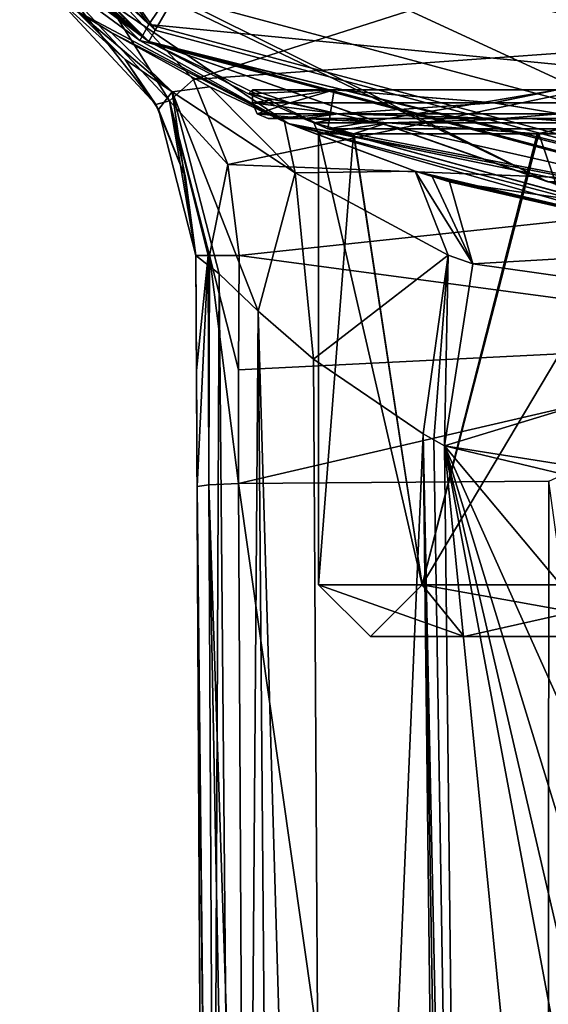
# Model space of a CAD drawing. Units: millimetres. Extents: x -94 to 28, y -87 to 35.
# Drawn here: x -16 to -6, y -42 to -23 of the extents above; entities that cross this region are included whole.
import ezdxf

# ---------------------------------------------------------------- set-up
doc = ezdxf.new("R2010")
doc.units = ezdxf.units.MM
doc.header["$LTSCALE"] = 65.185185
for name, color, linetype in [('1', 7, 'CONTINUOUS'), ('101', 7, 'CONTINUOUS'), ('13', 7, 'CONTINUOUS'), ('138', 7, 'CONTINUOUS'), ('15', 7, 'CONTINUOUS'), ('16', 7, 'CONTINUOUS'), ('18', 7, 'CONTINUOUS'), ('20', 7, 'CONTINUOUS'), ('21', 7, 'CONTINUOUS'), ('22', 7, 'CONTINUOUS'), ('23', 7, 'CONTINUOUS'), ('24', 7, 'CONTINUOUS'), ('25', 7, 'CONTINUOUS'), ('26', 7, 'CONTINUOUS'), ('27', 7, 'CONTINUOUS'), ('28', 7, 'CONTINUOUS'), ('29', 7, 'CONTINUOUS'), ('3', 7, 'CONTINUOUS'), ('30', 7, 'CONTINUOUS'), ('32', 7, 'CONTINUOUS'), ('43', 7, 'CONTINUOUS'), ('44', 7, 'CONTINUOUS'), ('48', 7, 'CONTINUOUS'), ('49', 7, 'CONTINUOUS'), ('50', 7, 'CONTINUOUS'), ('51', 7, 'CONTINUOUS'), ('52', 7, 'CONTINUOUS'), ('55', 7, 'CONTINUOUS'), ('56', 7, 'CONTINUOUS'), ('57', 7, 'CONTINUOUS'), ('58', 7, 'CONTINUOUS'), ('61', 7, 'CONTINUOUS'), ('62', 7, 'CONTINUOUS'), ('63', 7, 'CONTINUOUS'), ('92', 7, 'CONTINUOUS')]:
    doc.layers.add(name, color=color, linetype=linetype)

msp = doc.modelspace()

# ---------------------------------------------------------------- linework, layer by layer
at = {"layer": '1', "linetype": 'Continuous'}
msp.add_3dface([(-13.25, -22.95, -120), (0, 26.5, -120), (0, -26.5, -120), (-13.25, -22.95, -120)], dxfattribs=at)
at = {"layer": '101', "linetype": 'Continuous'}
for points in [[(-13.752, -23.49, 128.886), (-23.817, -13.422, 128.886), (-21.507, -12.417, 128.886), (-13.752, -23.49, 128.886)], [(-12.417, -21.507, 128.886), (-13.752, -23.49, 128.886), (-21.507, -12.417, 128.886), (-12.417, -21.507, 128.886)], [(0, -24.834, 128.886), (-13.752, -23.49, 128.886), (-12.417, -21.507, 128.886), (0, -24.834, 128.886)], [(0, -27.175, 128.886), (-13.752, -23.49, 128.886), (0, -24.834, 128.886), (0, -27.175, 128.886)]]:
    msp.add_3dface(points, dxfattribs=at)
at = {"layer": '13', "linetype": 'Continuous'}
for points in [[(-13.75, -23.816, -119), (-23.816, -13.75, -119), (-16.963, -21.271, -119.707), (-13.75, -23.816, -119)], [(-16.963, -21.271, -119.707), (-13.25, -22.95, -120), (-6.054, -26.525, -119.707), (-16.963, -21.271, -119.707)], [(-13.75, -23.816, -119), (-16.963, -21.271, -119.707), (-6.054, -26.525, -119.707), (-13.75, -23.816, -119)], [(-13.25, -22.95, -120), (0, -26.5, -120), (-6.054, -26.525, -119.707), (-13.25, -22.95, -120)], [(0, -27.5, -119), (-13.75, -23.816, -119), (-6.054, -26.525, -119.707), (0, -27.5, -119)], [(-6.054, -26.525, -119.707), (0, -26.5, -120), (6.054, -26.525, -119.707), (-6.054, -26.525, -119.707)], [(0, -27.5, -119), (-6.054, -26.525, -119.707), (6.054, -26.525, -119.707), (0, -27.5, -119)]]:
    msp.add_3dface(points, dxfattribs=at)
at = {"layer": '138', "linetype": 'Continuous'}
for points in [[(-11.45, -25.3), (-10.741, -25.3, -3.967), (-10.777, -25.3), (-11.45, -25.3)], [(-10.742, -25.3, 3.964), (-11.45, -25.3), (-10.075, -25.3, 3.827), (-10.742, -25.3, 3.964)], [(-10.075, -25.3, 3.827), (-11.45, -25.3), (-10.777, -25.3), (-10.075, -25.3, 3.827)], [(-10.777, -25.3), (-10.741, -25.3, -3.967), (-10.081, -25.3, -3.81), (-10.777, -25.3)], [(-6.922, -25.3, 9.121), (-10.742, -25.3, 3.964), (-6.409, -25.3, 8.664), (-6.922, -25.3, 9.121)], [(-6.409, -25.3, 8.664), (-10.742, -25.3, 3.964), (-10.075, -25.3, 3.827), (-6.409, -25.3, 8.664)], [(-10.741, -25.3, -3.967), (-6.916, -25.3, -9.126), (-6.438, -25.3, -8.643), (-10.741, -25.3, -3.967)], [(-10.081, -25.3, -3.81), (-10.741, -25.3, -3.967), (-6.438, -25.3, -8.643), (-10.081, -25.3, -3.81)], [(-3.649, -25.3, 10.853), (-6.922, -25.3, 9.121), (-3.362, -25.3, 10.24), (-3.649, -25.3, 10.853)], [(-3.362, -25.3, 10.24), (-6.922, -25.3, 9.121), (-6.409, -25.3, 8.664), (-3.362, -25.3, 10.24)], [(-6.916, -25.3, -9.126), (-3.642, -25.3, -10.855), (-3.396, -25.3, -10.228), (-6.916, -25.3, -9.126)], [(-6.438, -25.3, -8.643), (-6.916, -25.3, -9.126), (-3.396, -25.3, -10.228), (-6.438, -25.3, -8.643)]]:
    msp.add_3dface(points, dxfattribs=at)
at = {"layer": '15', "linetype": 'Continuous'}
for points in [[(-4.167, -27.182, 11.785), (-10.296, -25.5, 7.089), (-5.816, -25.5, 11.065), (-4.167, -27.182, 11.785)], [(-10.296, -25.5, -7.089), (-4.162, -27.183, -11.787), (-5.816, -25.5, -11.065), (-10.296, -25.5, -7.089)]]:
    msp.add_3dface(points, dxfattribs=at)
at = {"layer": '16', "linetype": 'Continuous'}
for points in [[(-10.296, -25.5, 7.089), (-11.827, -24.827, -0.011), (-10.176, -24.75, 5.875), (-10.296, -25.5, 7.089)], [(-11.827, -24.827, -0.011), (-10.296, -25.5, -7.089), (-10.176, -24.75, -5.875), (-11.827, -24.827, -0.011)], [(-10.176, -24.75, 5.875), (-11.827, -24.827, -0.011), (-11.75, -24.75), (-10.176, -24.75, 5.875)], [(-11.75, -24.75), (-11.827, -24.827, -0.011), (-10.176, -24.75, -5.875), (-11.75, -24.75)], [(-5.816, -25.5, 11.065), (-10.296, -25.5, 7.089), (-5.875, -24.75, 10.176), (-5.816, -25.5, 11.065)], [(-5.875, -24.75, 10.176), (-10.296, -25.5, 7.089), (-10.176, -24.75, 5.875), (-5.875, -24.75, 10.176)], [(-10.296, -25.5, -7.089), (-5.816, -25.5, -11.065), (-5.875, -24.75, -10.176), (-10.296, -25.5, -7.089)], [(-10.176, -24.75, -5.875), (-10.296, -25.5, -7.089), (-5.875, -24.75, -10.176), (-10.176, -24.75, -5.875)]]:
    msp.add_3dface(points, dxfattribs=at)
at = {"layer": '18', "linetype": 'Continuous'}
for points in [[(-23.599, -13.625, 120), (-23.814, -13.752, 120), (-13.625, -23.599, 120), (-23.599, -13.625, 120)], [(-23.814, -13.752, 120), (-13.748, -23.816, 120), (-13.625, -23.599, 120), (-23.814, -13.752, 120)], [(-13.625, -23.599, 120), (-13.748, -23.816, 120), (0, -27.25, 120), (-13.625, -23.599, 120)], [(-13.748, -23.816, 120), (0, -27.499, 120), (0, -27.25, 120), (-13.748, -23.816, 120)]]:
    msp.add_3dface(points, dxfattribs=at)
at = {"layer": '20', "linetype": 'Continuous'}
for points in [[(-7.667, -35.3, -5.571), (9.477, -35.3), (-9.477, -35.3), (-7.667, -35.3, -5.571)], [(-9.477, -35.3), (9.477, -35.3), (7.667, -35.3, 5.571), (-9.477, -35.3)], [(-7.667, -35.3, 5.571), (-9.477, -35.3), (7.667, -35.3, 5.571), (-7.667, -35.3, 5.571)], [(7.667, -35.3, -5.571), (9.477, -35.3), (-7.667, -35.3, -5.571), (7.667, -35.3, -5.571)], [(-2.928, -35.3, -9.014), (7.667, -35.3, -5.571), (-7.667, -35.3, -5.571), (-2.928, -35.3, -9.014)], [(-2.928, -35.3, 9.014), (-7.667, -35.3, 5.571), (2.928, -35.3, 9.014), (-2.928, -35.3, 9.014)], [(2.928, -35.3, 9.014), (-7.667, -35.3, 5.571), (7.667, -35.3, 5.571), (2.928, -35.3, 9.014)]]:
    msp.add_3dface(points, dxfattribs=at)
at = {"layer": '21', "linetype": 'Continuous'}
for points in [[(-10.477, -34.3), (-8.476, -34.3, 6.159), (-10.477, -25.6), (-10.477, -34.3)], [(-10.477, -25.6), (-8.476, -34.3, 6.159), (-9.795, -25.6, 3.72), (-10.477, -25.6)], [(-9.795, -25.6, 3.72), (-8.476, -34.3, 6.159), (-6.231, -25.6, 8.423), (-9.795, -25.6, 3.72)], [(-8.476, -34.3, 6.159), (-3.238, -34.3, 9.965), (-6.231, -25.6, 8.423), (-8.476, -34.3, 6.159)], [(-6.231, -25.6, 8.423), (-3.238, -34.3, 9.965), (-3.269, -25.6, 9.955), (-6.231, -25.6, 8.423)]]:
    msp.add_3dface(points, dxfattribs=at)
at = {"layer": '22', "linetype": 'Continuous'}
for points in [[(-10.176, -24.75, 5.875), (-11.75, -24.75), (-11.023, -25, 4.068), (-10.176, -24.75, 5.875)], [(-11.023, -25, 4.068), (-11.75, -24.75), (-11.75, -25), (-11.023, -25, 4.068)], [(-7.103, -25, 9.36), (-10.176, -24.75, 5.875), (-11.023, -25, 4.068), (-7.103, -25, 9.36)], [(-5.875, -24.75, 10.176), (-10.176, -24.75, 5.875), (-7.103, -25, 9.36), (-5.875, -24.75, 10.176)], [(-3.744, -25, 11.137), (-5.875, -24.75, 10.176), (-7.103, -25, 9.36), (-3.744, -25, 11.137)]]:
    msp.add_3dface(points, dxfattribs=at)
at = {"layer": '23', "linetype": 'Continuous'}
for points in [[(-10.477, -34.3), (-10.477, -25.6), (-9.801, -25.6, -3.704), (-10.477, -34.3)], [(-8.476, -34.3, -6.159), (-10.477, -34.3), (-9.801, -25.6, -3.704), (-8.476, -34.3, -6.159)], [(-6.259, -25.6, -8.403), (-8.476, -34.3, -6.159), (-9.801, -25.6, -3.704), (-6.259, -25.6, -8.403)], [(-3.238, -34.3, -9.965), (-8.476, -34.3, -6.159), (-3.302, -25.6, -9.944), (-3.238, -34.3, -9.965)], [(-3.302, -25.6, -9.944), (-8.476, -34.3, -6.159), (-6.259, -25.6, -8.403), (-3.302, -25.6, -9.944)]]:
    msp.add_3dface(points, dxfattribs=at)
at = {"layer": '24', "linetype": 'Continuous'}
for points in [[(-11.75, -24.75), (-10.176, -24.75, -5.875), (-11.75, -25), (-11.75, -24.75)], [(-11.75, -25), (-10.176, -24.75, -5.875), (-11.022, -25, -4.071), (-11.75, -25)], [(-11.022, -25, -4.071), (-10.176, -24.75, -5.875), (-7.097, -25, -9.365), (-11.022, -25, -4.071)], [(-10.176, -24.75, -5.875), (-5.875, -24.75, -10.176), (-7.097, -25, -9.365), (-10.176, -24.75, -5.875)], [(-7.097, -25, -9.365), (-5.875, -24.75, -10.176), (-3.737, -25, -11.14), (-7.097, -25, -9.365)]]:
    msp.add_3dface(points, dxfattribs=at)
at = {"layer": '25', "linetype": 'Continuous'}
for points in [[(-9.477, -35.3), (-7.667, -35.3, 5.571), (-10.477, -34.3), (-9.477, -35.3)], [(-7.667, -35.3, 5.571), (-8.476, -34.3, 6.159), (-10.477, -34.3), (-7.667, -35.3, 5.571)], [(-7.667, -35.3, 5.571), (-2.928, -35.3, 9.014), (-8.476, -34.3, 6.159), (-7.667, -35.3, 5.571)], [(-2.928, -35.3, 9.014), (-3.238, -34.3, 9.965), (-8.476, -34.3, 6.159), (-2.928, -35.3, 9.014)]]:
    msp.add_3dface(points, dxfattribs=at)
at = {"layer": '26', "linetype": 'Continuous'}
for points in [[(-9.477, -35.3), (-10.477, -34.3), (-8.476, -34.3, -6.159), (-9.477, -35.3)], [(-7.667, -35.3, -5.571), (-9.477, -35.3), (-8.476, -34.3, -6.159), (-7.667, -35.3, -5.571)], [(-7.667, -35.3, -5.571), (-8.476, -34.3, -6.159), (-3.238, -34.3, -9.965), (-7.667, -35.3, -5.571)], [(-2.928, -35.3, -9.014), (-7.667, -35.3, -5.571), (-3.238, -34.3, -9.965), (-2.928, -35.3, -9.014)]]:
    msp.add_3dface(points, dxfattribs=at)
at = {"layer": '27', "linetype": 'Continuous'}
for points in [[(-11.023, -25, 4.068), (-11.75, -25), (-10.1, -25.212, 5.831), (-11.023, -25, 4.068)], [(-10.1, -25.212, 5.831), (-11.75, -25), (-11.662, -25.212), (-10.1, -25.212, 5.831)], [(-7.103, -25, 9.36), (-11.023, -25, 4.068), (-10.1, -25.212, 5.831), (-7.103, -25, 9.36)], [(-5.831, -25.212, 10.1), (-7.103, -25, 9.36), (-10.1, -25.212, 5.831), (-5.831, -25.212, 10.1)], [(-3.744, -25, 11.137), (-7.103, -25, 9.36), (-5.831, -25.212, 10.1), (-3.744, -25, 11.137)], [(-11.45, -25.3), (-10.742, -25.3, 3.964), (-11.662, -25.212), (-11.45, -25.3)], [(-10.742, -25.3, 3.964), (-10.1, -25.212, 5.831), (-11.662, -25.212), (-10.742, -25.3, 3.964)], [(-10.742, -25.3, 3.964), (-6.922, -25.3, 9.121), (-10.1, -25.212, 5.831), (-10.742, -25.3, 3.964)], [(-6.922, -25.3, 9.121), (-5.831, -25.212, 10.1), (-10.1, -25.212, 5.831), (-6.922, -25.3, 9.121)], [(-6.922, -25.3, 9.121), (-3.649, -25.3, 10.853), (-5.831, -25.212, 10.1), (-6.922, -25.3, 9.121)]]:
    msp.add_3dface(points, dxfattribs=at)
at = {"layer": '28', "linetype": 'Continuous'}
for points in [[(-11.75, -25), (-11.022, -25, -4.071), (-11.662, -25.212), (-11.75, -25)], [(-11.662, -25.212), (-11.022, -25, -4.071), (-10.1, -25.212, -5.831), (-11.662, -25.212)], [(-11.022, -25, -4.071), (-7.097, -25, -9.365), (-10.1, -25.212, -5.831), (-11.022, -25, -4.071)], [(-10.1, -25.212, -5.831), (-7.097, -25, -9.365), (-5.831, -25.212, -10.1), (-10.1, -25.212, -5.831)], [(-7.097, -25, -9.365), (-3.737, -25, -11.14), (-5.831, -25.212, -10.1), (-7.097, -25, -9.365)], [(-11.45, -25.3), (-11.662, -25.212), (-10.1, -25.212, -5.831), (-11.45, -25.3)], [(-10.741, -25.3, -3.967), (-11.45, -25.3), (-10.1, -25.212, -5.831), (-10.741, -25.3, -3.967)], [(-6.916, -25.3, -9.126), (-10.741, -25.3, -3.967), (-10.1, -25.212, -5.831), (-6.916, -25.3, -9.126)], [(-6.916, -25.3, -9.126), (-10.1, -25.212, -5.831), (-5.831, -25.212, -10.1), (-6.916, -25.3, -9.126)], [(-3.642, -25.3, -10.855), (-6.916, -25.3, -9.126), (-5.831, -25.212, -10.1), (-3.642, -25.3, -10.855)]]:
    msp.add_3dface(points, dxfattribs=at)
at = {"layer": '29', "linetype": 'Continuous'}
for points in [[(-10.777, -25.3), (-10.081, -25.3, -3.81), (-10.565, -25.388), (-10.777, -25.3)], [(-10.565, -25.388), (-10.081, -25.3, -3.81), (-9.15, -25.388, -5.283), (-10.565, -25.388)], [(-10.477, -25.6), (-10.565, -25.388), (-9.15, -25.388, -5.283), (-10.477, -25.6)], [(-9.801, -25.6, -3.704), (-10.477, -25.6), (-9.15, -25.388, -5.283), (-9.801, -25.6, -3.704)], [(-10.081, -25.3, -3.81), (-6.438, -25.3, -8.643), (-9.15, -25.388, -5.283), (-10.081, -25.3, -3.81)], [(-6.259, -25.6, -8.403), (-9.801, -25.6, -3.704), (-9.15, -25.388, -5.283), (-6.259, -25.6, -8.403)], [(-9.15, -25.388, -5.283), (-6.438, -25.3, -8.643), (-5.283, -25.388, -9.15), (-9.15, -25.388, -5.283)], [(-6.259, -25.6, -8.403), (-9.15, -25.388, -5.283), (-5.283, -25.388, -9.15), (-6.259, -25.6, -8.403)], [(-6.438, -25.3, -8.643), (-3.396, -25.3, -10.228), (-5.283, -25.388, -9.15), (-6.438, -25.3, -8.643)], [(-3.302, -25.6, -9.944), (-6.259, -25.6, -8.403), (-5.283, -25.388, -9.15), (-3.302, -25.6, -9.944)]]:
    msp.add_3dface(points, dxfattribs=at)
at = {"layer": '3', "linetype": 'Continuous'}
for points in [[(-23.816, -13.75, -119), (-13.75, -23.816, -119), (-23.319, -14.576, -92.325), (-23.816, -13.75, -119)], [(-13.748, -23.816, 120), (-23.814, -13.752, 120), (-18.635, -20.223, 75.002), (-13.748, -23.816, 120)], [(-23.319, -14.576, -92.325), (-13.75, -23.816, -119), (-21.857, -16.689, -89.107), (-23.319, -14.576, -92.325)], [(-21.857, -16.689, -89.107), (-13.75, -23.816, -119), (-21.341, -17.343, -87.851), (-21.857, -16.689, -89.107)], [(-21.341, -17.343, -87.851), (-13.75, -23.816, -119), (-19.806, -19.078, -83.288), (-21.341, -17.343, -87.851)], [(-19.806, -19.078, -83.288), (-13.75, -23.816, -119), (-18.635, -20.223, -74.998), (-19.806, -19.078, -83.288)], [(-13.75, -23.816, -119), (-13.748, -23.816, 120), (-18.635, -20.223, 75.002), (-13.75, -23.816, -119)], [(-18.635, -20.223, -74.998), (-13.75, -23.816, -119), (-18.635, -20.223, 75.002), (-18.635, -20.223, -74.998)], [(-11.827, -24.827, -0.011), (-13.748, -23.816, 120), (-13.75, -23.816, -119), (-11.827, -24.827, -0.011)], [(0, -27.5, -119), (-11.827, -24.827, -0.011), (-13.75, -23.816, -119), (0, -27.5, -119)], [(-10.296, -25.5, 7.089), (-4.167, -27.182, 11.785), (-13.748, -23.816, 120), (-10.296, -25.5, 7.089)], [(-13.748, -23.816, 120), (-4.167, -27.182, 11.785), (0, -27.499, 120), (-13.748, -23.816, 120)], [(-11.827, -24.827, -0.011), (-10.296, -25.5, 7.089), (-13.748, -23.816, 120), (-11.827, -24.827, -0.011)], [(-10.296, -25.5, -7.089), (-11.827, -24.827, -0.011), (0, -27.5, -119), (-10.296, -25.5, -7.089)], [(-4.162, -27.183, -11.787), (-10.296, -25.5, -7.089), (0, -27.5, -119), (-4.162, -27.183, -11.787)]]:
    msp.add_3dface(points, dxfattribs=at)
at = {"layer": '30', "linetype": 'Continuous'}
for points in [[(-10.075, -25.3, 3.827), (-10.777, -25.3), (-9.15, -25.388, 5.283), (-10.075, -25.3, 3.827)], [(-10.777, -25.3), (-10.565, -25.388), (-9.15, -25.388, 5.283), (-10.777, -25.3)], [(-10.477, -25.6), (-9.795, -25.6, 3.72), (-10.565, -25.388), (-10.477, -25.6)], [(-10.565, -25.388), (-9.795, -25.6, 3.72), (-9.15, -25.388, 5.283), (-10.565, -25.388)], [(-6.409, -25.3, 8.664), (-10.075, -25.3, 3.827), (-9.15, -25.388, 5.283), (-6.409, -25.3, 8.664)], [(-9.795, -25.6, 3.72), (-6.231, -25.6, 8.423), (-9.15, -25.388, 5.283), (-9.795, -25.6, 3.72)], [(-5.283, -25.388, 9.15), (-6.409, -25.3, 8.664), (-9.15, -25.388, 5.283), (-5.283, -25.388, 9.15)], [(-6.231, -25.6, 8.423), (-5.283, -25.388, 9.15), (-9.15, -25.388, 5.283), (-6.231, -25.6, 8.423)], [(-3.362, -25.3, 10.24), (-6.409, -25.3, 8.664), (-5.283, -25.388, 9.15), (-3.362, -25.3, 10.24)], [(-6.231, -25.6, 8.423), (-3.269, -25.6, 9.955), (-5.283, -25.388, 9.15), (-6.231, -25.6, 8.423)]]:
    msp.add_3dface(points, dxfattribs=at)
at = {"layer": '32', "linetype": 'Continuous'}
for points in [[(-21.507, -12.417, 128.886), (-23.599, -13.625, 120), (-13.625, -23.599, 120), (-21.507, -12.417, 128.886)], [(-12.417, -21.507, 128.886), (-21.507, -12.417, 128.886), (-13.625, -23.599, 120), (-12.417, -21.507, 128.886)], [(-12.417, -21.507, 128.886), (-13.625, -23.599, 120), (0, -27.25, 120), (-12.417, -21.507, 128.886)], [(0, -24.834, 128.886), (-12.417, -21.507, 128.886), (0, -27.25, 120), (0, -24.834, 128.886)]]:
    msp.add_3dface(points, dxfattribs=at)
at = {"layer": '43', "linetype": 'Continuous'}
for points in [[(-19.787, -19.486, 129.386), (-11.066, -25.396, 129.386), (-15.136, -23.232, 154.643), (-19.787, -19.486, 129.386)], [(-15.136, -23.232, 154.643), (-11.066, -25.396, 129.386), (-14.478, -23.642, 152.559), (-15.136, -23.232, 154.643)], [(-14.478, -23.642, 152.559), (-11.066, -25.396, 129.386), (-12.576, -24.692, 149.369), (-14.478, -23.642, 152.559)], [(-12.576, -24.692, 149.369), (-11.066, -25.396, 129.386), (-11.137, -25.365, 147.951), (-12.576, -24.692, 149.369)], [(-11.137, -25.365, 147.951), (-11.066, -25.396, 129.386), (-8.613, -26.318, 146.476), (-11.137, -25.365, 147.951)], [(-11.066, -25.396, 129.386), (0, -27.675, 129.386), (-3.209, -27.491, 132.731), (-11.066, -25.396, 129.386)], [(-8.613, -26.318, 146.476), (-11.066, -25.396, 129.386), (-4.179, -27.362, 134.217), (-8.613, -26.318, 146.476)], [(-4.179, -27.362, 134.217), (-11.066, -25.396, 129.386), (-3.209, -27.491, 132.731), (-4.179, -27.362, 134.217)], [(-8.283, -26.422, 146.355), (-8.613, -26.318, 146.476), (-4.179, -27.362, 134.217), (-8.283, -26.422, 146.355)], [(-7.949, -26.523, 146.248), (-8.283, -26.422, 146.355), (-4.179, -27.362, 134.217), (-7.949, -26.523, 146.248)], [(-3.959, -27.394, 145.38), (-7.949, -26.523, 146.248), (-4.499, -27.312, 135.967), (-3.959, -27.394, 145.38)], [(-4.499, -27.312, 135.967), (-7.949, -26.523, 146.248), (-4.179, -27.362, 134.217), (-4.499, -27.312, 135.967)]]:
    msp.add_3dface(points, dxfattribs=at)
at = {"layer": '44', "linetype": 'Continuous'}
for points in [[(-12.844, -27.945, 158.016), (-12.6, -74.375, 161.816), (-12.831, -30.165, 160.792), (-12.844, -27.945, 158.016)], [(-12.843, -27.945, 160.789), (-12.844, -27.945, 158.016), (-12.831, -30.165, 160.792), (-12.843, -27.945, 160.789)], [(-12.6, -74.375, 161.816), (-12.82, -32.4, 160.857), (-12.831, -30.165, 160.792), (-12.6, -74.375, 161.816)], [(-12.711, -53.032, 161.902), (-12.82, -32.4, 160.857), (-12.6, -74.375, 161.816), (-12.711, -53.032, 161.902)]]:
    msp.add_3dface(points, dxfattribs=at)
at = {"layer": '48', "linetype": 'Continuous'}
for points in [[(-12.018, -32.346, 161.835), (-6.067, -74.222, 164.845), (-6.038, -32.3, 162.736), (-12.018, -32.346, 161.835)], [(-11.912, -52.98, 162.88), (-6.067, -74.222, 164.845), (-12.018, -32.346, 161.835), (-11.912, -52.98, 162.88)], [(-6.067, -74.222, 164.845), (-0.273, -74.206, 165.16), (-6.038, -32.3, 162.736), (-6.067, -74.222, 164.845)]]:
    msp.add_3dface(points, dxfattribs=at)
at = {"layer": '49', "linetype": 'Continuous'}
for points in [[(-12.888, -24.547, 161.662), (0, -20.434, 162.437), (-15.105, -22.163, 161.368), (-12.888, -24.547, 161.662)], [(0, -23.621, 162.599), (0, -20.434, 162.437), (-12.888, -24.547, 161.662), (0, -23.621, 162.599)], [(-12.229, -26.188, 161.75), (0, -23.621, 162.599), (-12.888, -24.547, 161.662), (-12.229, -26.188, 161.75)], [(0, -26.663, 162.753), (0, -23.621, 162.599), (-12.229, -26.188, 161.75), (0, -26.663, 162.753)], [(-12.01, -27.945, 161.775), (0, -26.663, 162.753), (-12.229, -26.188, 161.75), (-12.01, -27.945, 161.775)], [(0, -29.554, 162.899), (0, -26.663, 162.753), (-12.01, -27.945, 161.775), (0, -29.554, 162.899)], [(-12.02, -30.15, 161.774), (0, -29.554, 162.899), (-12.01, -27.945, 161.775), (-12.02, -30.15, 161.774)], [(-12.018, -32.346, 161.835), (0, -29.554, 162.899), (-12.02, -30.15, 161.774), (-12.018, -32.346, 161.835)], [(-12.018, -32.346, 161.835), (-6.038, -32.3, 162.736), (0, -29.554, 162.899), (-12.018, -32.346, 161.835)]]:
    msp.add_3dface(points, dxfattribs=at)
at = {"layer": '50', "linetype": 'Continuous'}
for points in [[(-12.6, -74.375, 161.816), (-12.844, -27.945, 158.016), (-12.396, -28.299, 155.644), (-12.6, -74.375, 161.816)], [(-12.6, -74.375, 161.816), (-12.396, -28.299, 155.644), (-11.981, -74.496, 159.418), (-12.6, -74.375, 161.816)], [(-12.396, -28.299, 155.644), (-11.643, -29.018, 154.286), (-11.981, -74.496, 159.418), (-12.396, -28.299, 155.644)], [(-11.981, -74.496, 159.418), (-11.643, -29.018, 154.286), (-11.26, -74.547, 158.414), (-11.981, -74.496, 159.418)], [(-11.643, -29.018, 154.286), (-10.573, -29.945, 153.186), (-10.306, -74.587, 157.621), (-11.643, -29.018, 154.286)], [(-11.26, -74.547, 158.414), (-11.643, -29.018, 154.286), (-10.306, -74.587, 157.621), (-11.26, -74.547, 158.414)], [(-10.573, -29.945, 153.186), (-8.457, -31.388, 152.096), (-10.306, -74.587, 157.621), (-10.573, -29.945, 153.186)], [(-10.306, -74.587, 157.621), (-8.457, -31.388, 152.096), (-7.959, -74.627, 156.835), (-10.306, -74.587, 157.621)]]:
    msp.add_3dface(points, dxfattribs=at)
at = {"layer": '51', "linetype": 'Continuous'}
for points in [[(-7.959, -74.627, 156.835), (-8.457, -31.388, 152.096), (-7.76, -74.628, 156.821), (-7.959, -74.627, 156.835)], [(-8.457, -31.388, 152.096), (-8.252, -31.503, 152.04), (-7.561, -74.629, 156.807), (-8.457, -31.388, 152.096)], [(-7.76, -74.628, 156.821), (-8.457, -31.388, 152.096), (-7.561, -74.629, 156.807), (-7.76, -74.628, 156.821)], [(-8.252, -31.503, 152.04), (-8.045, -31.615, 151.991), (-7.561, -74.629, 156.807), (-8.252, -31.503, 152.04)]]:
    msp.add_3dface(points, dxfattribs=at)
at = {"layer": '52', "linetype": 'Continuous'}
for points in [[(-7.561, -74.629, 156.807), (-8.045, -31.615, 151.991), (-3.783, -74.639, 156.614), (-7.561, -74.629, 156.807)], [(0, -66.292, 155.45), (-8.045, -31.615, 151.991), (0, -57.942, 154.351), (0, -66.292, 155.45)], [(-8.045, -31.615, 151.991), (0, -66.292, 155.45), (0, -74.642, 156.549), (-8.045, -31.615, 151.991)], [(0, -57.942, 154.351), (-8.045, -31.615, 151.991), (0, -49.592, 153.251), (0, -57.942, 154.351)], [(0, -49.592, 153.251), (-8.045, -31.615, 151.991), (0, -41.242, 152.152), (0, -49.592, 153.251)], [(0, -41.242, 152.152), (-8.045, -31.615, 151.991), (-4.016, -32.581, 151.281), (0, -41.242, 152.152)], [(-3.783, -74.639, 156.614), (-8.045, -31.615, 151.991), (0, -74.642, 156.549), (-3.783, -74.639, 156.614)]]:
    msp.add_3dface(points, dxfattribs=at)
at = {"layer": '55', "linetype": 'Continuous'}
for points in [[(-7.949, -26.523, 146.248), (-3.959, -27.394, 145.38), (0, -27.675, 145.104), (-7.949, -26.523, 146.248)], [(-7.949, -26.523, 146.248), (0, -27.675, 145.104), (-7.499, -28.104, 149.984), (-7.949, -26.523, 146.248)], [(-7.499, -28.104, 149.984), (0, -27.675, 145.104), (0, -29.164, 149.06), (-7.499, -28.104, 149.984)], [(-8.045, -31.615, 151.991), (-7.499, -28.104, 149.984), (0, -29.164, 149.06), (-8.045, -31.615, 151.991)], [(0, -32.892, 151.053), (-8.045, -31.615, 151.991), (0, -29.164, 149.06), (0, -32.892, 151.053)], [(-8.045, -31.615, 151.991), (0, -32.892, 151.053), (-4.016, -32.581, 151.281), (-8.045, -31.615, 151.991)]]:
    msp.add_3dface(points, dxfattribs=at)
at = {"layer": '56', "linetype": 'Continuous'}
for points in [[(-8.613, -26.318, 146.476), (-8.283, -26.422, 146.355), (-7.499, -28.104, 149.984), (-8.613, -26.318, 146.476)], [(-8.613, -26.318, 146.476), (-7.499, -28.104, 149.984), (-7.979, -27.936, 150.098), (-8.613, -26.318, 146.476)], [(-8.283, -26.422, 146.355), (-7.949, -26.523, 146.248), (-7.499, -28.104, 149.984), (-8.283, -26.422, 146.355)], [(-8.252, -31.503, 152.04), (-8.457, -31.388, 152.096), (-7.979, -27.936, 150.098), (-8.252, -31.503, 152.04)], [(-8.045, -31.615, 151.991), (-8.252, -31.503, 152.04), (-7.979, -27.936, 150.098), (-8.045, -31.615, 151.991)], [(-7.499, -28.104, 149.984), (-8.045, -31.615, 151.991), (-7.979, -27.936, 150.098), (-7.499, -28.104, 149.984)]]:
    msp.add_3dface(points, dxfattribs=at)
at = {"layer": '57', "linetype": 'Continuous'}
for points in [[(-15.518, -22.982, 158.018), (-15.136, -23.232, 154.643), (-14.208, -24.166, 158.017), (-15.518, -22.982, 158.018)], [(-15.136, -23.232, 154.643), (-14.478, -23.642, 152.559), (-13.303, -24.784, 153.968), (-15.136, -23.232, 154.643)], [(-15.136, -23.232, 154.643), (-13.303, -24.784, 153.968), (-14.208, -24.166, 158.017), (-15.136, -23.232, 154.643)], [(-14.478, -23.642, 152.559), (-12.576, -24.692, 149.369), (-13.303, -24.784, 153.968), (-14.478, -23.642, 152.559)], [(-14.208, -24.166, 158.017), (-13.303, -24.784, 153.968), (-13.562, -25.129, 158.017), (-14.208, -24.166, 158.017)], [(-12.576, -24.692, 149.369), (-10.925, -26.35, 151.279), (-13.303, -24.784, 153.968), (-12.576, -24.692, 149.369)], [(-12.576, -24.692, 149.369), (-11.137, -25.365, 147.951), (-10.925, -26.35, 151.279), (-12.576, -24.692, 149.369)], [(-13.303, -24.784, 153.968), (-12.844, -27.945, 158.016), (-13.562, -25.129, 158.017), (-13.303, -24.784, 153.968)], [(-12.396, -28.299, 155.644), (-12.844, -27.945, 158.016), (-13.303, -24.784, 153.968), (-12.396, -28.299, 155.644)], [(-11.643, -29.018, 154.286), (-12.396, -28.299, 155.644), (-13.303, -24.784, 153.968), (-11.643, -29.018, 154.286)], [(-10.925, -26.35, 151.279), (-11.643, -29.018, 154.286), (-13.303, -24.784, 153.968), (-10.925, -26.35, 151.279)], [(-11.137, -25.365, 147.951), (-8.613, -26.318, 146.476), (-10.925, -26.35, 151.279), (-11.137, -25.365, 147.951)], [(-10.573, -29.945, 153.186), (-11.643, -29.018, 154.286), (-10.925, -26.35, 151.279), (-10.573, -29.945, 153.186)], [(-8.613, -26.318, 146.476), (-7.979, -27.936, 150.098), (-10.925, -26.35, 151.279), (-8.613, -26.318, 146.476)], [(-7.979, -27.936, 150.098), (-10.573, -29.945, 153.186), (-10.925, -26.35, 151.279), (-7.979, -27.936, 150.098)], [(-8.457, -31.388, 152.096), (-10.573, -29.945, 153.186), (-7.979, -27.936, 150.098), (-8.457, -31.388, 152.096)]]:
    msp.add_3dface(points, dxfattribs=at)
at = {"layer": '58', "linetype": 'Continuous'}
for points in [[(-15.518, -22.982, 160.378), (-15.518, -22.982, 158.018), (-14.208, -24.166, 158.017), (-15.518, -22.982, 160.378)], [(-15.518, -22.982, 160.378), (-14.208, -24.166, 158.017), (-13.615, -25.031, 160.673), (-15.518, -22.982, 160.378)], [(-14.208, -24.166, 158.017), (-13.562, -25.129, 158.017), (-13.615, -25.031, 160.673), (-14.208, -24.166, 158.017)], [(-13.615, -25.031, 160.673), (-13.562, -25.129, 158.017), (-13.043, -26.438, 160.762), (-13.615, -25.031, 160.673)], [(-13.562, -25.129, 158.017), (-12.844, -27.945, 158.016), (-13.043, -26.438, 160.762), (-13.562, -25.129, 158.017)], [(-12.844, -27.945, 158.016), (-12.843, -27.945, 160.789), (-13.043, -26.438, 160.762), (-12.844, -27.945, 158.016)]]:
    msp.add_3dface(points, dxfattribs=at)
at = {"layer": '61', "linetype": 'Continuous'}
for points in [[(-12.82, -32.4, 160.857), (-12.375, -74.285, 163.61), (-12.594, -32.367, 161.489), (-12.82, -32.4, 160.857)], [(-12.82, -32.4, 160.857), (-12.711, -53.032, 161.902), (-12.403, -74.287, 163.575), (-12.82, -32.4, 160.857)], [(-12.82, -32.4, 160.857), (-12.403, -74.287, 163.575), (-12.375, -74.285, 163.61), (-12.82, -32.4, 160.857)], [(-11.912, -52.98, 162.88), (-12.018, -32.346, 161.835), (-12.594, -32.367, 161.489), (-11.912, -52.98, 162.88)], [(-11.802, -74.267, 163.958), (-11.912, -52.98, 162.88), (-12.594, -32.367, 161.489), (-11.802, -74.267, 163.958)], [(-12.375, -74.285, 163.61), (-11.802, -74.267, 163.958), (-12.594, -32.367, 161.489), (-12.375, -74.285, 163.61)]]:
    msp.add_3dface(points, dxfattribs=at)
at = {"layer": '62', "linetype": 'Continuous'}
for points in [[(-12.843, -27.945, 160.789), (-12.831, -30.165, 160.792), (-12.607, -27.946, 161.434), (-12.843, -27.945, 160.789)], [(-12.831, -30.165, 160.792), (-12.82, -32.4, 160.857), (-12.607, -27.946, 161.434), (-12.831, -30.165, 160.792)], [(-12.82, -32.4, 160.857), (-12.594, -32.367, 161.489), (-12.607, -27.946, 161.434), (-12.82, -32.4, 160.857)], [(-12.607, -27.946, 161.434), (-12.594, -32.367, 161.489), (-12.581, -27.946, 161.464), (-12.607, -27.946, 161.434)], [(-12.594, -32.367, 161.489), (-12.018, -32.346, 161.835), (-12.581, -27.946, 161.464), (-12.594, -32.367, 161.489)], [(-12.02, -30.15, 161.774), (-12.01, -27.945, 161.775), (-12.581, -27.946, 161.464), (-12.02, -30.15, 161.774)], [(-12.018, -32.346, 161.835), (-12.02, -30.15, 161.774), (-12.581, -27.946, 161.464), (-12.018, -32.346, 161.835)]]:
    msp.add_3dface(points, dxfattribs=at)
at = {"layer": '63', "linetype": 'Continuous'}
for points in [[(-15.105, -22.163, 161.368), (-15.435, -22.723, 161.049), (-13.354, -24.963, 161.354), (-15.105, -22.163, 161.368)], [(-12.888, -24.547, 161.662), (-15.105, -22.163, 161.368), (-13.354, -24.963, 161.354), (-12.888, -24.547, 161.662)], [(-15.518, -22.982, 160.378), (-13.615, -25.031, 160.673), (-15.435, -22.723, 161.049), (-15.518, -22.982, 160.378)], [(-15.435, -22.723, 161.049), (-13.615, -25.031, 160.673), (-13.354, -24.963, 161.354), (-15.435, -22.723, 161.049)], [(-12.229, -26.188, 161.75), (-12.888, -24.547, 161.662), (-13.354, -24.963, 161.354), (-12.229, -26.188, 161.75)], [(-13.615, -25.031, 160.673), (-13.043, -26.438, 160.762), (-13.354, -24.963, 161.354), (-13.615, -25.031, 160.673)], [(-13.043, -26.438, 160.762), (-12.843, -27.945, 160.789), (-13.354, -24.963, 161.354), (-13.043, -26.438, 160.762)], [(-12.843, -27.945, 160.789), (-12.607, -27.946, 161.434), (-13.354, -24.963, 161.354), (-12.843, -27.945, 160.789)], [(-12.581, -27.946, 161.464), (-12.229, -26.188, 161.75), (-13.354, -24.963, 161.354), (-12.581, -27.946, 161.464)], [(-12.607, -27.946, 161.434), (-12.581, -27.946, 161.464), (-13.354, -24.963, 161.354), (-12.607, -27.946, 161.434)], [(-12.01, -27.945, 161.775), (-12.229, -26.188, 161.75), (-12.581, -27.946, 161.464), (-12.01, -27.945, 161.775)]]:
    msp.add_3dface(points, dxfattribs=at)
at = {"layer": '92', "linetype": 'Continuous'}
for points in [[(-23.817, -13.422, 128.886), (-13.752, -23.49, 128.886), (-24.12, -13.606, 129.032), (-23.817, -13.422, 128.886)], [(-24.12, -13.606, 129.032), (-13.752, -23.49, 128.886), (-13.925, -23.798, 129.032), (-24.12, -13.606, 129.032)], [(-19.787, -19.486, 129.386), (-24.12, -13.606, 129.032), (-13.925, -23.798, 129.032), (-19.787, -19.486, 129.386)], [(-11.066, -25.396, 129.386), (-19.787, -19.486, 129.386), (-13.925, -23.798, 129.032), (-11.066, -25.396, 129.386)], [(-13.752, -23.49, 128.886), (0, -27.175, 128.886), (-13.925, -23.798, 129.032), (-13.752, -23.49, 128.886)], [(-13.925, -23.798, 129.032), (0, -27.175, 128.886), (0, -27.529, 129.032), (-13.925, -23.798, 129.032)], [(-11.066, -25.396, 129.386), (-13.925, -23.798, 129.032), (0, -27.529, 129.032), (-11.066, -25.396, 129.386)], [(0, -27.675, 129.386), (-11.066, -25.396, 129.386), (0, -27.529, 129.032), (0, -27.675, 129.386)]]:
    msp.add_3dface(points, dxfattribs=at)

doc.saveas('drawing.dxf')
